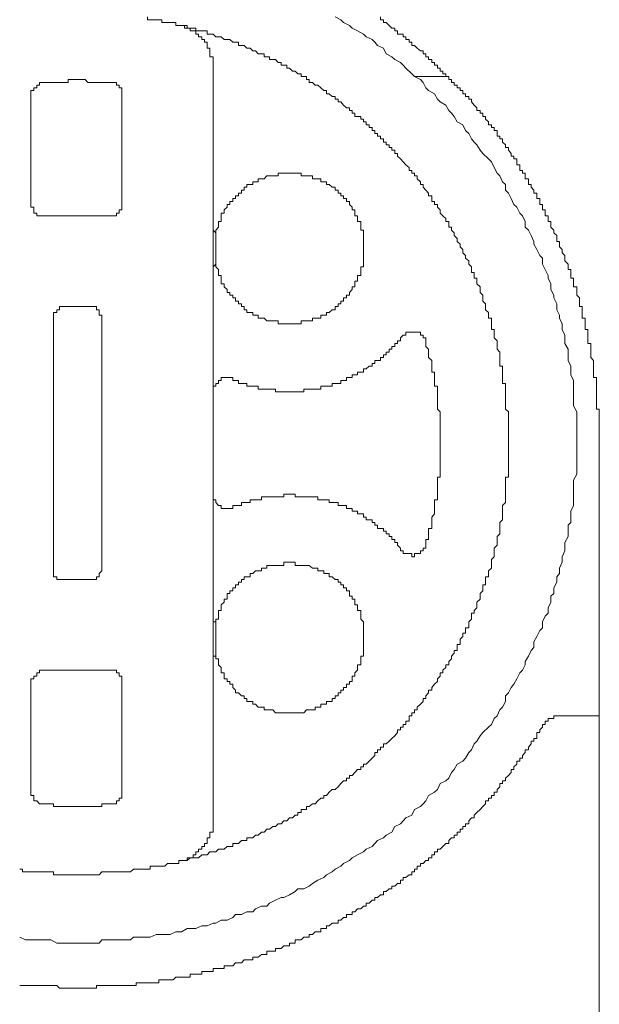
# Model space of a CAD drawing. Units: inches. Extents: x -585 to 1624, y -1338 to 234.
# Drawn here: x 1090 to 1102, y -478 to -456 of the extents above; entities that cross this region are included whole.
import ezdxf

# ---------------------------------------------------------------- set-up
doc = ezdxf.new("R2010")
doc.units = ezdxf.units.IN
doc.header["$MEASUREMENT"] = 0
doc.layers.add('图层 1', color=7, linetype='Continuous')

msp = doc.modelspace()

# ---------------------------------------------------------------- linework, layer by layer
at = {"layer": '图层 1', "color": 7, "lineweight": 9}
for points in [[(1089.618, -476.288), (1089.747, -476.348), (1089.868, -476.348), (1089.998, -476.348), (1090.058, -476.348), (1090.187, -476.348), (1090.308, -476.348), (1090.437, -476.417), (1090.558, -476.417), (1090.687, -476.417), (1090.748, -476.417), (1090.877, -476.417), (1090.998, -476.417), (1091.127, -476.417), (1091.248, -476.417), (1091.377, -476.417), (1091.438, -476.348), (1091.567, -476.348), (1091.696, -476.348), (1091.817, -476.348), (1091.946, -476.348), (1092.067, -476.348), (1092.136, -476.288), (1092.257, -476.288), (1092.386, -476.288), (1092.507, -476.288), (1092.636, -476.228), (1092.766, -476.228), (1092.826, -476.228), (1092.947, -476.228), (1093.076, -476.167), (1093.197, -476.167), (1093.326, -476.098), (1093.387, -476.098), (1093.516, -476.098), (1093.645, -476.038), (1093.766, -476.038), (1093.895, -475.978), (1093.956, -475.978), (1094.076, -475.909), (1094.206, -475.909), (1094.335, -475.848), (1094.396, -475.788), (1094.525, -475.788), (1094.646, -475.727), (1094.775, -475.727), (1094.835, -475.658), (1094.965, -475.598), (1095.085, -475.598), (1095.146, -475.538), (1095.275, -475.469), (1095.404, -475.408), (1095.465, -475.408), (1095.586, -475.348), (1095.715, -475.279), (1095.775, -475.219), (1095.905, -475.219), (1096.025, -475.158), (1096.094, -475.098), (1096.215, -475.029), (1096.344, -474.969), (1096.405, -474.908), (1096.534, -474.839), (1096.595, -474.779), (1096.724, -474.719), (1096.784, -474.658), (1096.914, -474.589), (1096.974, -474.529), (1097.095, -474.468), (1097.224, -474.399), (1097.284, -474.339), (1097.414, -474.279), (1097.474, -474.218), (1097.534, -474.149), (1097.664, -474.089), (1097.724, -474.029), (1097.854, -473.96), (1097.914, -473.839), (1098.043, -473.779), (1098.104, -473.71), (1098.164, -473.649), (1098.293, -473.589), (1098.354, -473.459), (1098.483, -473.399), (1098.543, -473.339), (1098.604, -473.27), (1098.664, -473.149), (1098.794, -473.08), (1098.863, -473.02), (1098.923, -472.89), (1099.044, -472.83), (1099.113, -472.77), (1099.173, -472.64), (1099.233, -472.58), (1099.294, -472.459), (1099.423, -472.39), (1099.483, -472.33), (1099.552, -472.2), (1099.613, -472.14), (1099.673, -472.011), (1099.733, -471.95), (1099.802, -471.83), (1099.863, -471.761), (1099.992, -471.64), (1100.053, -471.58), (1100.113, -471.45), (1100.182, -471.39), (1100.242, -471.26), (1100.303, -471.2), (1100.363, -471.071), (1100.363, -470.95), (1100.432, -470.881), (1100.492, -470.76), (1100.553, -470.691), (1100.613, -470.571), (1100.682, -470.441), (1100.742, -470.381), (1100.803, -470.26), (1100.803, -470.191), (1100.872, -470.07), (1100.932, -469.941), (1100.993, -469.881), (1100.993, -469.751), (1101.061, -469.631), (1101.122, -469.501), (1101.182, -469.441), (1101.182, -469.312), (1101.243, -469.182), (1101.312, -469.122), (1101.312, -469.001), (1101.372, -468.872), (1101.372, -468.742), (1101.432, -468.682), (1101.432, -468.561), (1101.501, -468.432), (1101.501, -468.311), (1101.562, -468.242), (1101.562, -468.122), (1101.622, -467.992), (1101.622, -467.871), (1101.682, -467.742), (1101.682, -467.682), (1101.682, -467.552), (1101.751, -467.423), (1101.751, -467.302), (1101.751, -467.173), (1101.812, -467.113), (1101.812, -466.992), (1101.812, -466.863), (1101.872, -466.733), (1101.872, -466.612), (1101.872, -466.483), (1101.872, -466.423), (1101.872, -466.293), (1101.872, -466.173), (1101.941, -466.043), (1101.941, -465.923), (1101.941, -465.793), (1101.941, -465.733), (1101.941, -465.603), (1101.941, -465.474), (1101.941, -465.353), (1101.941, -465.224), (1101.941, -465.103), (1101.941, -465.043), (1101.941, -464.914), (1101.941, -464.793), (1101.941, -464.664), (1101.872, -464.534), (1101.872, -464.413), (1101.872, -464.344), (1101.872, -464.224), (1101.872, -464.094), (1101.872, -463.974), (1101.812, -463.844), (1101.812, -463.715), (1101.812, -463.655), (1101.751, -463.525), (1101.751, -463.404), (1101.751, -463.275), (1101.682, -463.154), (1101.682, -463.094), (1101.682, -462.965), (1101.622, -462.844), (1101.622, -462.715), (1101.562, -462.594), (1101.562, -462.525), (1101.501, -462.404), (1101.501, -462.275), (1101.432, -462.145), (1101.432, -462.085), (1101.372, -461.956), (1101.372, -461.835), (1101.312, -461.706), (1101.312, -461.645), (1101.243, -461.516), (1101.182, -461.395), (1101.182, -461.266), (1101.122, -461.206), (1101.061, -461.076), (1100.993, -460.955), (1100.993, -460.895), (1100.932, -460.766), (1100.872, -460.645), (1100.803, -460.576), (1100.803, -460.455), (1100.742, -460.326), (1100.682, -460.266), (1100.613, -460.136), (1100.553, -460.076), (1100.492, -459.946), (1100.432, -459.826), (1100.363, -459.757), (1100.363, -459.636), (1100.303, -459.576), (1100.242, -459.446), (1100.182, -459.386), (1100.113, -459.257), (1100.053, -459.136), (1099.992, -459.067), (1099.863, -458.946), (1099.802, -458.877), (1099.733, -458.756), (1099.673, -458.696), (1099.613, -458.627), (1099.552, -458.506), (1099.483, -458.437), (1099.423, -458.317), (1099.294, -458.248), (1099.233, -458.127), (1099.173, -458.058), (1099.113, -457.998), (1099.044, -457.877), (1098.923, -457.808), (1098.863, -457.747), (1098.794, -457.627), (1098.664, -457.558), (1098.604, -457.497), (1098.543, -457.377), (1098.483, -457.308), (1098.354, -457.247), (1098.293, -457.187), (1098.164, -457.058), (1098.104, -456.997), (1098.043, -456.937), (1097.914, -456.868), (1097.854, -456.808), (1097.724, -456.747), (1097.664, -456.618), (1097.534, -456.557), (1097.474, -456.488), (1097.414, -456.428), (1097.284, -456.368), (1097.224, -456.307), (1097.095, -456.238), (1096.974, -456.178), (1096.914, -456.118), (1096.784, -456.049), (1096.724, -455.988), (1096.595, -455.928)], [(1093.137, -456.118), (1093.076, -456.118), (1093.076, -456.049), (1093.016, -456.049), (1092.947, -456.049), (1092.886, -456.049), (1092.826, -456.049), (1092.766, -456.049), (1092.766, -455.988), (1092.697, -455.988), (1092.636, -455.988), (1092.576, -455.988), (1092.507, -455.988), (1092.447, -455.988), (1092.447, -455.928)], [(1101.061, -459.826), (1100.993, -459.826), (1100.993, -459.757), (1100.932, -459.696), (1100.932, -459.636), (1100.872, -459.636), (1100.872, -459.576), (1100.872, -459.507), (1100.803, -459.507), (1100.803, -459.446), (1100.803, -459.386), (1100.742, -459.386), (1100.742, -459.326), (1100.682, -459.326), (1100.682, -459.257), (1100.682, -459.196), (1100.613, -459.196), (1100.613, -459.136), (1100.613, -459.067), (1100.553, -459.067), (1100.553, -459.007), (1100.492, -459.007), (1100.492, -458.946), (1100.432, -458.877), (1100.432, -458.817), (1100.363, -458.817), (1100.363, -458.756), (1100.303, -458.696), (1100.303, -458.627), (1100.242, -458.627), (1100.242, -458.567), (1100.182, -458.567), (1100.182, -458.506), (1100.182, -458.437), (1100.113, -458.437), (1100.113, -458.377), (1100.053, -458.377), (1100.053, -458.317), (1099.992, -458.317), (1099.992, -458.248), (1099.923, -458.187), (1099.923, -458.127), (1099.863, -458.127), (1099.863, -458.058), (1099.802, -458.058), (1099.802, -457.998), (1099.733, -457.998), (1099.733, -457.937), (1099.673, -457.877), (1099.613, -457.808), (1099.613, -457.747), (1099.552, -457.747), (1099.552, -457.687), (1099.483, -457.687), (1099.483, -457.627), (1099.423, -457.627), (1099.423, -457.558), (1099.363, -457.558), (1099.363, -457.497), (1099.294, -457.497), (1099.294, -457.437), (1099.233, -457.437), (1099.233, -457.377), (1099.173, -457.377), (1099.173, -457.308), (1099.113, -457.308), (1099.113, -457.247), (1099.044, -457.247), (1099.044, -457.187), (1098.983, -457.187), (1098.983, -457.127), (1098.923, -457.127), (1098.923, -457.058), (1098.863, -457.058), (1098.863, -456.997), (1098.794, -456.997), (1098.794, -456.937), (1098.733, -456.937), (1098.733, -456.868), (1098.664, -456.868), (1098.664, -456.808), (1098.604, -456.808), (1098.604, -456.747), (1098.543, -456.747), (1098.543, -456.678), (1098.483, -456.678), (1098.414, -456.618), (1098.354, -456.557), (1098.293, -456.557), (1098.293, -456.488), (1098.233, -456.488), (1098.233, -456.428), (1098.164, -456.428), (1098.164, -456.368), (1098.104, -456.368), (1098.104, -456.307), (1098.043, -456.307), (1097.974, -456.307), (1097.974, -456.238), (1097.914, -456.238), (1097.914, -456.178), (1097.854, -456.178), (1097.793, -456.118), (1097.724, -456.049), (1097.664, -456.049), (1097.664, -455.988), (1097.603, -455.988), (1097.603, -455.928)], [(1093.895, -457.058), (1093.895, -456.997), (1093.895, -456.937), (1093.895, -456.868), (1093.895, -456.808), (1093.826, -456.808), (1093.826, -456.747), (1093.826, -456.678), (1093.826, -456.618), (1093.766, -456.618), (1093.766, -456.557), (1093.766, -456.488), (1093.706, -456.488), (1093.706, -456.428), (1093.645, -456.428), (1093.645, -456.368), (1093.576, -456.368), (1093.576, -456.307), (1093.516, -456.307), (1093.516, -456.238), (1093.456, -456.238), (1093.387, -456.238), (1093.387, -456.178), (1093.326, -456.178), (1093.266, -456.178), (1093.266, -456.118), (1093.197, -456.118), (1093.137, -456.118)], [(1093.137, -474.589), (1093.197, -474.589), (1093.266, -474.589), (1093.326, -474.589), (1093.387, -474.529), (1093.456, -474.529), (1093.516, -474.529), (1093.576, -474.529), (1093.645, -474.468), (1093.706, -474.468), (1093.766, -474.468), (1093.826, -474.399), (1093.895, -474.399), (1093.956, -474.399), (1094.016, -474.339), (1094.076, -474.339), (1094.145, -474.339), (1094.206, -474.279), (1094.266, -474.279), (1094.335, -474.279), (1094.335, -474.218), (1094.396, -474.218), (1094.456, -474.218), (1094.525, -474.149), (1094.585, -474.149), (1094.646, -474.149), (1094.646, -474.089), (1094.715, -474.089), (1094.775, -474.089), (1094.835, -474.029), (1094.896, -474.029), (1094.965, -473.96), (1095.025, -473.96), (1095.085, -473.899), (1095.146, -473.899), (1095.215, -473.839), (1095.275, -473.839), (1095.335, -473.779), (1095.404, -473.779), (1095.465, -473.71), (1095.525, -473.71), (1095.586, -473.649), (1095.655, -473.649), (1095.715, -473.589), (1095.775, -473.589), (1095.775, -473.528), (1095.844, -473.528), (1095.844, -473.459), (1095.905, -473.459), (1095.965, -473.459), (1095.965, -473.399), (1096.025, -473.399), (1096.094, -473.339), (1096.155, -473.339), (1096.215, -473.27), (1096.284, -473.209), (1096.344, -473.209), (1096.344, -473.149), (1096.405, -473.149), (1096.465, -473.08), (1096.534, -473.02), (1096.595, -473.02), (1096.664, -472.959), (1096.724, -472.89), (1096.784, -472.83), (1096.845, -472.83), (1096.845, -472.77), (1096.914, -472.77), (1096.914, -472.709), (1096.974, -472.709), (1097.034, -472.64), (1097.095, -472.58), (1097.164, -472.58), (1097.164, -472.52), (1097.224, -472.52), (1097.224, -472.459), (1097.284, -472.459), (1097.353, -472.39), (1097.414, -472.33), (1097.474, -472.269), (1097.474, -472.2), (1097.534, -472.2), (1097.534, -472.14), (1097.603, -472.14), (1097.603, -472.08), (1097.664, -472.08), (1097.664, -472.011), (1097.724, -472.011), (1097.793, -471.95), (1097.854, -471.89), (1097.914, -471.83), (1097.974, -471.761), (1097.974, -471.7), (1098.043, -471.7), (1098.043, -471.64), (1098.104, -471.64), (1098.104, -471.58), (1098.164, -471.58), (1098.164, -471.511), (1098.233, -471.511), (1098.233, -471.45), (1098.233, -471.39), (1098.293, -471.39), (1098.293, -471.321), (1098.354, -471.321), (1098.354, -471.26), (1098.414, -471.26), (1098.414, -471.2), (1098.483, -471.131), (1098.543, -471.071), (1098.543, -471.01), (1098.604, -471.01), (1098.604, -470.95), (1098.664, -470.881), (1098.664, -470.821), (1098.733, -470.821), (1098.733, -470.76), (1098.794, -470.691), (1098.863, -470.631), (1098.863, -470.571), (1098.923, -470.51), (1098.923, -470.441), (1098.983, -470.441), (1098.983, -470.381), (1099.044, -470.321), (1099.044, -470.26), (1099.113, -470.26), (1099.113, -470.191), (1099.173, -470.131), (1099.173, -470.07), (1099.233, -470.001), (1099.233, -469.941), (1099.294, -469.941), (1099.294, -469.881), (1099.294, -469.812), (1099.363, -469.812), (1099.363, -469.751), (1099.363, -469.691), (1099.423, -469.631), (1099.423, -469.562), (1099.483, -469.562), (1099.483, -469.501), (1099.483, -469.441), (1099.552, -469.441), (1099.552, -469.372), (1099.552, -469.312), (1099.613, -469.251), (1099.613, -469.182), (1099.613, -469.122), (1099.673, -469.122), (1099.673, -469.062), (1099.733, -469.001), (1099.733, -468.932), (1099.733, -468.872), (1099.802, -468.811), (1099.802, -468.742), (1099.802, -468.682), (1099.863, -468.622), (1099.863, -468.561), (1099.863, -468.492), (1099.923, -468.492), (1099.923, -468.432), (1099.923, -468.372), (1099.923, -468.311), (1099.992, -468.311), (1099.992, -468.242), (1099.992, -468.182), (1100.053, -468.122), (1100.053, -468.061), (1100.053, -467.992), (1100.053, -467.932), (1100.113, -467.871), (1100.113, -467.802), (1100.113, -467.742), (1100.113, -467.682), (1100.182, -467.613), (1100.182, -467.552), (1100.182, -467.492), (1100.182, -467.423), (1100.242, -467.363), (1100.242, -467.302), (1100.242, -467.242), (1100.242, -467.173), (1100.242, -467.113), (1100.303, -467.052), (1100.303, -466.992), (1100.303, -466.923), (1100.303, -466.863), (1100.303, -466.802), (1100.303, -466.733), (1100.363, -466.673), (1100.363, -466.612), (1100.363, -466.543), (1100.363, -466.483), (1100.363, -466.423), (1100.363, -466.362), (1100.363, -466.293), (1100.363, -466.233), (1100.363, -466.173), (1100.363, -466.112), (1100.432, -466.112), (1100.432, -466.043), (1100.432, -465.983), (1100.432, -465.923), (1100.432, -465.854), (1100.432, -465.793), (1100.432, -465.733), (1100.432, -465.664), (1100.432, -465.603), (1100.432, -465.543), (1100.432, -465.474), (1100.432, -465.414), (1100.432, -465.353), (1100.432, -465.293), (1100.432, -465.224), (1100.432, -465.164), (1100.432, -465.103), (1100.432, -465.043), (1100.432, -464.974), (1100.432, -464.914), (1100.432, -464.853), (1100.432, -464.793), (1100.432, -464.724), (1100.432, -464.664), (1100.363, -464.603), (1100.363, -464.534), (1100.363, -464.474), (1100.363, -464.413), (1100.363, -464.344), (1100.363, -464.284), (1100.363, -464.224), (1100.363, -464.163), (1100.363, -464.094), (1100.363, -464.034), (1100.303, -464.034), (1100.303, -463.974), (1100.303, -463.905), (1100.303, -463.844), (1100.303, -463.784), (1100.303, -463.715), (1100.303, -463.655), (1100.242, -463.655), (1100.242, -463.594), (1100.242, -463.525), (1100.242, -463.465), (1100.242, -463.404), (1100.242, -463.344), (1100.182, -463.275), (1100.182, -463.215), (1100.182, -463.154), (1100.182, -463.094), (1100.113, -463.025), (1100.113, -462.965), (1100.113, -462.904), (1100.113, -462.844), (1100.053, -462.844), (1100.053, -462.775), (1100.053, -462.715), (1100.053, -462.654), (1100.053, -462.594), (1099.992, -462.594), (1099.992, -462.525), (1099.992, -462.465), (1099.923, -462.404), (1099.923, -462.335), (1099.923, -462.275), (1099.863, -462.214), (1099.863, -462.145), (1099.863, -462.085), (1099.802, -462.025), (1099.802, -461.956), (1099.802, -461.895), (1099.733, -461.835), (1099.733, -461.775), (1099.733, -461.706), (1099.673, -461.706), (1099.673, -461.645), (1099.673, -461.585), (1099.613, -461.585), (1099.613, -461.516), (1099.613, -461.456), (1099.552, -461.395), (1099.552, -461.326), (1099.483, -461.266), (1099.483, -461.206), (1099.423, -461.145), (1099.423, -461.076), (1099.363, -461.016), (1099.363, -460.955), (1099.294, -460.895), (1099.294, -460.826), (1099.233, -460.766), (1099.233, -460.705), (1099.173, -460.645), (1099.173, -460.576), (1099.113, -460.576), (1099.113, -460.516), (1099.113, -460.455), (1099.044, -460.455), (1099.044, -460.386), (1098.983, -460.326), (1098.923, -460.266), (1098.923, -460.197), (1098.863, -460.136), (1098.863, -460.076), (1098.794, -460.076), (1098.794, -460.007), (1098.733, -460.007), (1098.733, -459.946), (1098.733, -459.886), (1098.664, -459.886), (1098.664, -459.826), (1098.604, -459.757), (1098.543, -459.696), (1098.543, -459.636), (1098.483, -459.636), (1098.483, -459.576), (1098.414, -459.507), (1098.414, -459.446), (1098.354, -459.446), (1098.354, -459.386), (1098.293, -459.386), (1098.293, -459.326), (1098.233, -459.326), (1098.233, -459.257), (1098.164, -459.196), (1098.104, -459.136), (1098.043, -459.067), (1097.974, -459.007), (1097.974, -458.946), (1097.914, -458.946), (1097.914, -458.877), (1097.854, -458.877), (1097.854, -458.817), (1097.793, -458.817), (1097.793, -458.756), (1097.724, -458.756), (1097.724, -458.696), (1097.664, -458.696), (1097.664, -458.627), (1097.603, -458.627), (1097.603, -458.567), (1097.534, -458.567), (1097.534, -458.506), (1097.474, -458.506), (1097.474, -458.437), (1097.414, -458.437), (1097.414, -458.377), (1097.353, -458.377), (1097.353, -458.317), (1097.284, -458.317), (1097.284, -458.248), (1097.224, -458.248), (1097.224, -458.187), (1097.164, -458.187), (1097.164, -458.127), (1097.095, -458.127), (1097.034, -458.127), (1097.034, -458.058), (1096.974, -458.058), (1096.974, -457.998), (1096.914, -457.998), (1096.914, -457.937), (1096.845, -457.937), (1096.784, -457.877), (1096.724, -457.808), (1096.664, -457.808), (1096.664, -457.747), (1096.595, -457.747), (1096.595, -457.687), (1096.534, -457.687), (1096.465, -457.627), (1096.405, -457.627), (1096.405, -457.558), (1096.344, -457.558), (1096.284, -457.497), (1096.215, -457.437), (1096.155, -457.437), (1096.094, -457.377), (1096.025, -457.377), (1096.025, -457.308), (1095.965, -457.308), (1095.965, -457.247), (1095.905, -457.247), (1095.844, -457.247), (1095.844, -457.187), (1095.775, -457.187), (1095.715, -457.127), (1095.655, -457.127), (1095.586, -457.058), (1095.525, -457.058), (1095.525, -456.997), (1095.465, -456.997), (1095.404, -456.997), (1095.404, -456.937), (1095.335, -456.937), (1095.275, -456.868), (1095.215, -456.868), (1095.146, -456.868), (1095.146, -456.808), (1095.085, -456.808), (1095.025, -456.808), (1095.025, -456.747), (1094.965, -456.747), (1094.896, -456.747), (1094.835, -456.678), (1094.775, -456.678), (1094.715, -456.618), (1094.646, -456.618), (1094.585, -456.557), (1094.525, -456.557), (1094.456, -456.557), (1094.456, -456.488), (1094.396, -456.488), (1094.335, -456.488), (1094.266, -456.428), (1094.206, -456.428), (1094.145, -456.428), (1094.076, -456.368), (1094.016, -456.368), (1093.956, -456.368), (1093.895, -456.307), (1093.826, -456.307), (1093.766, -456.307), (1093.766, -456.238), (1093.706, -456.238), (1093.645, -456.238), (1093.576, -456.238), (1093.516, -456.238), (1093.516, -456.178), (1093.456, -456.178), (1093.387, -456.178), (1093.326, -456.178), (1093.326, -456.118), (1093.266, -456.118), (1093.197, -456.118), (1093.137, -456.118)], [(1093.895, -457.058), (1093.895, -457.377)], [(1090.187, -457.377), (1090.118, -457.377), (1090.058, -457.377), (1090.058, -457.437), (1089.998, -457.437), (1089.998, -457.497), (1089.929, -457.497), (1089.929, -457.558), (1089.868, -457.558), (1089.868, -457.627), (1089.868, -457.687)], [(1091.627, -457.377), (1091.567, -457.377), (1091.507, -457.377), (1091.438, -457.377), (1091.377, -457.377), (1091.317, -457.377), (1091.248, -457.377), (1091.188, -457.377), (1091.127, -457.377), (1091.067, -457.308), (1090.998, -457.308), (1090.938, -457.308), (1090.877, -457.308), (1090.817, -457.308), (1090.748, -457.308), (1090.687, -457.308), (1090.687, -457.377), (1090.627, -457.377), (1090.558, -457.377), (1090.498, -457.377), (1090.437, -457.377), (1090.368, -457.377), (1090.308, -457.377), (1090.248, -457.377), (1090.187, -457.377)], [(1091.877, -457.687), (1091.877, -457.627), (1091.877, -457.558), (1091.877, -457.497), (1091.817, -457.497), (1091.817, -457.437), (1091.757, -457.437), (1091.757, -457.377), (1091.696, -457.377), (1091.627, -457.377)], [(1093.895, -459.826), (1093.895, -457.377)], [(1098.354, -457.247), (1099.044, -457.247)], [(1089.868, -457.687), (1089.868, -460.076)], [(1091.877, -460.076), (1091.877, -457.687)], [(1093.956, -461.395), (1093.956, -461.456), (1094.016, -461.516), (1094.016, -461.585), (1094.016, -461.645), (1094.076, -461.645), (1094.076, -461.706), (1094.076, -461.775), (1094.076, -461.835), (1094.145, -461.835), (1094.145, -461.895), (1094.206, -461.956), (1094.206, -462.025), (1094.266, -462.025), (1094.266, -462.085), (1094.335, -462.085), (1094.335, -462.145), (1094.396, -462.145), (1094.396, -462.214), (1094.456, -462.214), (1094.456, -462.275), (1094.525, -462.275), (1094.525, -462.335), (1094.585, -462.335), (1094.585, -462.404), (1094.646, -462.404), (1094.646, -462.465), (1094.715, -462.465), (1094.775, -462.465), (1094.775, -462.525), (1094.835, -462.525), (1094.896, -462.525), (1094.896, -462.594), (1094.965, -462.594), (1095.025, -462.594), (1095.085, -462.654), (1095.146, -462.654), (1095.215, -462.654), (1095.275, -462.654), (1095.335, -462.654), (1095.335, -462.715), (1095.404, -462.715), (1095.465, -462.715), (1095.525, -462.715), (1095.586, -462.715), (1095.655, -462.715), (1095.715, -462.715), (1095.775, -462.715), (1095.844, -462.715), (1095.844, -462.654), (1095.905, -462.654), (1095.965, -462.654), (1096.025, -462.654), (1096.094, -462.654), (1096.094, -462.594), (1096.155, -462.594), (1096.215, -462.594), (1096.284, -462.594), (1096.284, -462.525), (1096.344, -462.525), (1096.405, -462.525), (1096.405, -462.465), (1096.465, -462.465), (1096.534, -462.404), (1096.595, -462.404), (1096.595, -462.335), (1096.664, -462.335), (1096.664, -462.275), (1096.724, -462.275), (1096.724, -462.214), (1096.784, -462.214), (1096.784, -462.145), (1096.845, -462.145), (1096.845, -462.085), (1096.914, -462.085), (1096.914, -462.025), (1096.974, -461.956), (1096.974, -461.895), (1097.034, -461.895), (1097.034, -461.835), (1097.034, -461.775), (1097.095, -461.775), (1097.095, -461.706), (1097.095, -461.645), (1097.164, -461.645), (1097.164, -461.585), (1097.164, -461.516), (1097.164, -461.456), (1097.224, -461.456), (1097.224, -461.395), (1097.224, -461.326), (1097.224, -461.266), (1097.224, -461.206), (1097.224, -461.145), (1097.224, -461.076), (1097.224, -461.016), (1097.224, -460.955), (1097.224, -460.895), (1097.224, -460.826), (1097.224, -460.766), (1097.224, -460.705), (1097.224, -460.645), (1097.164, -460.645), (1097.164, -460.576), (1097.164, -460.516), (1097.164, -460.455), (1097.095, -460.455), (1097.095, -460.386), (1097.095, -460.326), (1097.034, -460.326), (1097.034, -460.266), (1097.034, -460.197), (1096.974, -460.197), (1096.974, -460.136), (1096.914, -460.076), (1096.914, -460.007), (1096.845, -460.007), (1096.845, -459.946), (1096.784, -459.946), (1096.784, -459.886), (1096.724, -459.886), (1096.724, -459.826), (1096.664, -459.826), (1096.664, -459.757), (1096.595, -459.757), (1096.595, -459.696), (1096.534, -459.696), (1096.465, -459.636), (1096.405, -459.636), (1096.405, -459.576), (1096.344, -459.576), (1096.284, -459.576), (1096.284, -459.507), (1096.215, -459.507), (1096.155, -459.507), (1096.094, -459.507), (1096.094, -459.446), (1096.025, -459.446), (1095.965, -459.446), (1095.905, -459.446), (1095.844, -459.446), (1095.844, -459.386), (1095.775, -459.386), (1095.715, -459.386), (1095.655, -459.386), (1095.586, -459.386), (1095.525, -459.386), (1095.465, -459.386), (1095.404, -459.386), (1095.335, -459.386), (1095.335, -459.446), (1095.275, -459.446), (1095.215, -459.446), (1095.146, -459.446), (1095.085, -459.446), (1095.025, -459.507), (1094.965, -459.507), (1094.896, -459.507), (1094.896, -459.576), (1094.835, -459.576), (1094.775, -459.576), (1094.775, -459.636), (1094.715, -459.636), (1094.646, -459.636), (1094.646, -459.696), (1094.585, -459.696), (1094.585, -459.757), (1094.525, -459.757), (1094.525, -459.826), (1094.456, -459.826), (1094.456, -459.886), (1094.396, -459.886), (1094.396, -459.946), (1094.335, -459.946), (1094.335, -460.007), (1094.266, -460.007), (1094.266, -460.076), (1094.206, -460.076), (1094.206, -460.136), (1094.145, -460.197), (1094.145, -460.266), (1094.076, -460.266), (1094.076, -460.326), (1094.076, -460.386), (1094.076, -460.455), (1094.016, -460.455), (1094.016, -460.516), (1094.016, -460.576), (1093.956, -460.645), (1093.956, -460.705)], [(1093.895, -462.275), (1093.895, -459.826)], [(1102.441, -465.353), (1102.441, -465.293), (1102.441, -465.224), (1102.441, -465.164), (1102.441, -465.103), (1102.441, -465.043), (1102.441, -464.974), (1102.441, -464.914), (1102.441, -464.853), (1102.441, -464.793), (1102.441, -464.724), (1102.441, -464.664), (1102.441, -464.603), (1102.381, -464.603), (1102.381, -464.534), (1102.381, -464.474), (1102.381, -464.413), (1102.381, -464.344), (1102.381, -464.284), (1102.381, -464.224), (1102.381, -464.163), (1102.381, -464.094), (1102.381, -464.034), (1102.381, -463.974), (1102.381, -463.905), (1102.312, -463.905), (1102.312, -463.844), (1102.312, -463.784), (1102.312, -463.715), (1102.312, -463.655), (1102.312, -463.594), (1102.312, -463.525), (1102.252, -463.465), (1102.252, -463.404), (1102.252, -463.344), (1102.252, -463.275), (1102.252, -463.215), (1102.252, -463.154), (1102.191, -463.154), (1102.191, -463.094), (1102.191, -463.025), (1102.191, -462.965), (1102.191, -462.904), (1102.191, -462.844), (1102.131, -462.844), (1102.131, -462.775), (1102.131, -462.715), (1102.131, -462.654), (1102.131, -462.594), (1102.062, -462.594), (1102.062, -462.525), (1102.062, -462.465), (1102.062, -462.404), (1102.062, -462.335), (1102.001, -462.335), (1102.001, -462.275), (1102.001, -462.214), (1102.001, -462.145), (1101.941, -462.085), (1101.941, -462.025), (1101.941, -461.956), (1101.941, -461.895), (1101.872, -461.895), (1101.872, -461.835), (1101.872, -461.775), (1101.872, -461.706), (1101.812, -461.706), (1101.812, -461.645), (1101.812, -461.585), (1101.812, -461.516), (1101.751, -461.516), (1101.751, -461.456), (1101.751, -461.395), (1101.682, -461.326), (1101.682, -461.266), (1101.682, -461.206), (1101.622, -461.145), (1101.622, -461.076), (1101.562, -461.016), (1101.562, -460.955), (1101.562, -460.895), (1101.501, -460.895), (1101.501, -460.826), (1101.501, -460.766), (1101.432, -460.705), (1101.432, -460.645), (1101.372, -460.576), (1101.372, -460.516), (1101.372, -460.455), (1101.312, -460.455), (1101.312, -460.386), (1101.312, -460.326), (1101.243, -460.326), (1101.243, -460.266), (1101.243, -460.197), (1101.182, -460.197), (1101.182, -460.136), (1101.182, -460.076), (1101.122, -460.076), (1101.122, -460.007), (1101.122, -459.946), (1101.061, -459.946), (1101.061, -459.886), (1101.061, -459.826)], [(1089.868, -460.076), (1089.868, -460.136), (1089.929, -460.136), (1089.929, -460.197), (1089.929, -460.266), (1089.998, -460.266), (1089.998, -460.326), (1090.058, -460.326), (1090.118, -460.326), (1090.187, -460.326)], [(1091.567, -460.326), (1091.627, -460.326), (1091.696, -460.326), (1091.757, -460.326), (1091.757, -460.266), (1091.817, -460.266), (1091.817, -460.197), (1091.877, -460.197), (1091.877, -460.136), (1091.877, -460.076)], [(1090.187, -460.326), (1091.567, -460.326)], [(1093.956, -460.705), (1093.895, -460.645)], [(1093.956, -460.705), (1093.956, -460.766), (1093.956, -460.826)], [(1093.956, -460.826), (1093.956, -460.895), (1093.956, -460.955)], [(1093.956, -460.955), (1093.956, -461.016), (1093.956, -461.076), (1093.956, -461.145), (1093.956, -461.206)], [(1093.956, -461.206), (1093.956, -461.266), (1093.956, -461.326), (1093.956, -461.395)], [(1093.895, -461.456), (1093.956, -461.395)], [(1090.437, -462.404), (1090.437, -462.465), (1090.368, -462.465)], [(1090.368, -462.465), (1090.368, -462.525)], [(1090.498, -462.335), (1090.498, -462.404), (1090.437, -462.404)], [(1090.558, -462.335), (1090.498, -462.335)], [(1090.558, -462.335), (1091.188, -462.335)], [(1091.248, -462.335), (1091.188, -462.335)], [(1091.317, -462.404), (1091.317, -462.335), (1091.248, -462.335)], [(1091.377, -462.465), (1091.377, -462.404), (1091.317, -462.404)], [(1091.438, -462.525), (1091.377, -462.525), (1091.377, -462.465)], [(1093.895, -463.715), (1093.895, -462.275)], [(1090.368, -468.182), (1090.368, -462.525)], [(1091.438, -462.525), (1091.438, -468.182)], [(1098.604, -463.094), (1098.604, -463.025), (1098.543, -463.025), (1098.543, -462.965), (1098.483, -462.965), (1098.483, -462.904), (1098.414, -462.904), (1098.354, -462.904), (1098.293, -462.904), (1098.233, -462.904), (1098.164, -462.904), (1098.164, -462.965), (1098.104, -462.965), (1098.043, -463.025)], [(1094.335, -463.974), (1094.396, -463.974), (1094.456, -463.974), (1094.456, -464.034), (1094.525, -464.034), (1094.585, -464.034), (1094.646, -464.034), (1094.646, -464.094), (1094.715, -464.094), (1094.775, -464.094), (1094.835, -464.094), (1094.896, -464.094), (1094.896, -464.163), (1094.965, -464.163), (1095.025, -464.163), (1095.085, -464.163), (1095.146, -464.163), (1095.215, -464.163), (1095.275, -464.163), (1095.275, -464.224), (1095.335, -464.224), (1095.404, -464.224), (1095.465, -464.224), (1095.525, -464.224), (1095.586, -464.224), (1095.655, -464.224), (1095.715, -464.224), (1095.775, -464.224), (1095.844, -464.224), (1095.905, -464.224), (1095.905, -464.163), (1095.965, -464.163), (1096.025, -464.163), (1096.094, -464.163), (1096.155, -464.163), (1096.215, -464.163), (1096.284, -464.163), (1096.284, -464.094), (1096.344, -464.094), (1096.405, -464.094), (1096.465, -464.094), (1096.534, -464.094), (1096.534, -464.034), (1096.595, -464.034), (1096.664, -464.034), (1096.724, -464.034), (1096.724, -463.974), (1096.784, -463.974), (1096.845, -463.974), (1096.845, -463.905), (1096.914, -463.905), (1096.974, -463.905), (1096.974, -463.844), (1097.034, -463.844), (1097.095, -463.844), (1097.095, -463.784), (1097.164, -463.784), (1097.224, -463.784), (1097.224, -463.715), (1097.284, -463.715), (1097.353, -463.655), (1097.414, -463.655), (1097.414, -463.594), (1097.474, -463.594), (1097.474, -463.525), (1097.534, -463.525), (1097.603, -463.525), (1097.603, -463.465), (1097.664, -463.465), (1097.664, -463.404), (1097.724, -463.404), (1097.724, -463.344), (1097.793, -463.344), (1097.793, -463.275), (1097.854, -463.275), (1097.854, -463.215), (1097.914, -463.215), (1097.914, -463.154), (1097.974, -463.154), (1097.974, -463.094), (1098.043, -463.094), (1098.043, -463.025)], [(1098.604, -467.613), (1098.604, -467.552), (1098.604, -467.492), (1098.664, -467.492), (1098.664, -467.423), (1098.664, -467.363), (1098.664, -467.302), (1098.664, -467.242), (1098.733, -467.242), (1098.733, -467.173), (1098.733, -467.113), (1098.733, -467.052), (1098.733, -466.992), (1098.794, -466.923), (1098.794, -466.863), (1098.794, -466.802), (1098.794, -466.733), (1098.794, -466.673), (1098.794, -466.612), (1098.863, -466.612), (1098.863, -466.543), (1098.863, -466.483), (1098.863, -466.423), (1098.863, -466.362), (1098.863, -466.293), (1098.863, -466.233), (1098.863, -466.173), (1098.863, -466.112), (1098.923, -466.112), (1098.923, -466.043), (1098.923, -465.983), (1098.923, -465.923), (1098.923, -465.854), (1098.923, -465.793), (1098.923, -465.733), (1098.923, -465.664), (1098.923, -465.603), (1098.923, -465.543), (1098.923, -465.474), (1098.923, -465.414), (1098.923, -465.353), (1098.923, -465.293), (1098.923, -465.224), (1098.923, -465.164), (1098.923, -465.103), (1098.923, -465.043), (1098.923, -464.974), (1098.923, -464.914), (1098.923, -464.853), (1098.923, -464.793), (1098.923, -464.724), (1098.923, -464.664), (1098.863, -464.603), (1098.863, -464.534), (1098.863, -464.474), (1098.863, -464.413), (1098.863, -464.344), (1098.863, -464.284), (1098.863, -464.224), (1098.863, -464.163), (1098.863, -464.094), (1098.794, -464.094), (1098.794, -464.034), (1098.794, -463.974), (1098.794, -463.905), (1098.794, -463.844), (1098.794, -463.784), (1098.733, -463.784), (1098.733, -463.715), (1098.733, -463.655), (1098.733, -463.594), (1098.733, -463.525), (1098.664, -463.465), (1098.664, -463.404), (1098.664, -463.344), (1098.664, -463.275), (1098.604, -463.215), (1098.604, -463.154), (1098.604, -463.094)], [(1093.895, -464.724), (1093.895, -463.715)], [(1094.335, -463.974), (1094.335, -463.905), (1094.266, -463.905), (1094.206, -463.905), (1094.145, -463.905), (1094.076, -463.905), (1094.076, -463.974), (1094.016, -463.974), (1094.016, -464.034), (1093.956, -464.034), (1093.956, -464.094), (1093.895, -464.094), (1093.895, -464.163), (1093.895, -464.224)], [(1093.895, -465.983), (1093.895, -464.724)], [(1102.441, -465.353), (1102.441, -490.931)], [(1093.895, -467.052), (1093.895, -465.983)], [(1093.895, -466.483), (1093.895, -466.543), (1093.895, -466.612), (1093.956, -466.612), (1093.956, -466.673), (1094.016, -466.733), (1094.076, -466.733), (1094.076, -466.802), (1094.145, -466.802), (1094.206, -466.802), (1094.266, -466.802), (1094.335, -466.802)], [(1098.043, -467.742), (1098.043, -467.682), (1097.974, -467.613), (1097.974, -467.552), (1097.914, -467.552), (1097.914, -467.492), (1097.854, -467.492), (1097.854, -467.423), (1097.793, -467.423), (1097.793, -467.363), (1097.724, -467.363), (1097.724, -467.302), (1097.664, -467.302), (1097.664, -467.242), (1097.603, -467.242), (1097.534, -467.242), (1097.534, -467.173), (1097.474, -467.173), (1097.474, -467.113), (1097.414, -467.113), (1097.414, -467.052), (1097.353, -467.052), (1097.284, -467.052), (1097.284, -466.992), (1097.224, -466.992), (1097.224, -466.923), (1097.164, -466.923), (1097.095, -466.923), (1097.095, -466.863), (1097.034, -466.863), (1096.974, -466.863), (1096.974, -466.802), (1096.914, -466.802), (1096.845, -466.802), (1096.845, -466.733), (1096.784, -466.733), (1096.724, -466.733), (1096.664, -466.733), (1096.664, -466.673), (1096.595, -466.673), (1096.534, -466.673), (1096.465, -466.673), (1096.465, -466.612), (1096.405, -466.612), (1096.344, -466.612), (1096.284, -466.612), (1096.215, -466.612), (1096.215, -466.543), (1096.155, -466.543), (1096.094, -466.543), (1096.025, -466.543), (1095.965, -466.543), (1095.905, -466.543), (1095.844, -466.543), (1095.775, -466.543), (1095.715, -466.543), (1095.715, -466.483), (1095.655, -466.483), (1095.586, -466.483), (1095.525, -466.483), (1095.465, -466.483), (1095.465, -466.543), (1095.404, -466.543), (1095.335, -466.543), (1095.275, -466.543), (1095.215, -466.543), (1095.146, -466.543), (1095.085, -466.543), (1095.025, -466.543), (1094.965, -466.543), (1094.965, -466.612), (1094.896, -466.612), (1094.835, -466.612), (1094.775, -466.612), (1094.715, -466.612), (1094.715, -466.673), (1094.646, -466.673), (1094.585, -466.673), (1094.525, -466.673), (1094.525, -466.733), (1094.456, -466.733), (1094.396, -466.733), (1094.335, -466.733), (1094.335, -466.802)], [(1093.895, -468.432), (1093.895, -467.052)], [(1098.043, -467.742), (1098.104, -467.742), (1098.104, -467.802), (1098.164, -467.802), (1098.233, -467.802), (1098.293, -467.802), (1098.293, -467.871), (1098.354, -467.871), (1098.354, -467.802), (1098.414, -467.802), (1098.483, -467.802), (1098.483, -467.742), (1098.543, -467.742), (1098.543, -467.682), (1098.604, -467.682), (1098.604, -467.613)], [(1093.956, -470.07), (1093.956, -470.131), (1094.016, -470.131), (1094.016, -470.191), (1094.016, -470.26), (1094.076, -470.321), (1094.076, -470.381), (1094.076, -470.441), (1094.145, -470.441), (1094.145, -470.51), (1094.145, -470.571), (1094.206, -470.571), (1094.206, -470.631), (1094.266, -470.631), (1094.266, -470.691), (1094.335, -470.691), (1094.335, -470.76), (1094.396, -470.821), (1094.396, -470.881), (1094.456, -470.881), (1094.525, -470.95), (1094.585, -470.95), (1094.585, -471.01), (1094.646, -471.01), (1094.646, -471.071), (1094.715, -471.071), (1094.775, -471.071), (1094.775, -471.131), (1094.835, -471.131), (1094.896, -471.2), (1094.965, -471.2), (1095.025, -471.2), (1095.025, -471.26), (1095.085, -471.26), (1095.146, -471.26), (1095.215, -471.26), (1095.275, -471.321), (1095.335, -471.321), (1095.404, -471.321), (1095.465, -471.321), (1095.525, -471.321), (1095.586, -471.321), (1095.655, -471.321), (1095.715, -471.321), (1095.775, -471.321), (1095.844, -471.321), (1095.905, -471.321), (1095.965, -471.26), (1096.025, -471.26), (1096.094, -471.26), (1096.155, -471.26), (1096.155, -471.2), (1096.215, -471.2), (1096.284, -471.2), (1096.284, -471.131), (1096.344, -471.131), (1096.405, -471.131), (1096.405, -471.071), (1096.465, -471.071), (1096.534, -471.071), (1096.534, -471.01), (1096.595, -471.01), (1096.595, -470.95), (1096.664, -470.95), (1096.664, -470.881), (1096.724, -470.881), (1096.724, -470.821), (1096.784, -470.821), (1096.784, -470.76), (1096.845, -470.76), (1096.845, -470.691), (1096.914, -470.691), (1096.914, -470.631), (1096.974, -470.631), (1096.974, -470.571), (1096.974, -470.51), (1097.034, -470.51), (1097.034, -470.441), (1097.095, -470.381), (1097.095, -470.321), (1097.095, -470.26), (1097.164, -470.26), (1097.164, -470.191), (1097.164, -470.131), (1097.164, -470.07), (1097.224, -470.07), (1097.224, -470.001), (1097.224, -469.941), (1097.224, -469.881), (1097.224, -469.812), (1097.224, -469.751), (1097.224, -469.691), (1097.224, -469.631), (1097.224, -469.562), (1097.224, -469.501), (1097.224, -469.441), (1097.224, -469.372), (1097.224, -469.312), (1097.164, -469.251), (1097.164, -469.182), (1097.164, -469.122), (1097.164, -469.062), (1097.095, -469.062), (1097.095, -469.001), (1097.095, -468.932), (1097.034, -468.932), (1097.034, -468.872), (1097.034, -468.811), (1096.974, -468.811), (1096.974, -468.742), (1096.914, -468.742), (1096.914, -468.682), (1096.914, -468.622), (1096.845, -468.622), (1096.845, -468.561), (1096.784, -468.561), (1096.784, -468.492), (1096.724, -468.492), (1096.724, -468.432), (1096.664, -468.432), (1096.664, -468.372), (1096.595, -468.372), (1096.534, -468.311), (1096.465, -468.311), (1096.465, -468.242), (1096.405, -468.242), (1096.344, -468.242), (1096.344, -468.182), (1096.284, -468.182), (1096.215, -468.182), (1096.215, -468.122), (1096.155, -468.122), (1096.094, -468.122), (1096.025, -468.061), (1095.965, -468.061), (1095.905, -468.061), (1095.844, -468.061), (1095.775, -468.061), (1095.715, -468.061), (1095.715, -467.992), (1095.655, -467.992), (1095.586, -467.992), (1095.525, -467.992), (1095.465, -467.992), (1095.465, -468.061), (1095.404, -468.061), (1095.335, -468.061), (1095.275, -468.061), (1095.215, -468.061), (1095.146, -468.061), (1095.085, -468.061), (1095.085, -468.122), (1095.025, -468.122), (1094.965, -468.122), (1094.965, -468.182), (1094.896, -468.182), (1094.835, -468.182), (1094.775, -468.242), (1094.715, -468.242), (1094.715, -468.311), (1094.646, -468.311), (1094.585, -468.311), (1094.585, -468.372), (1094.525, -468.372), (1094.525, -468.432), (1094.456, -468.432), (1094.456, -468.492), (1094.396, -468.492), (1094.396, -468.561), (1094.335, -468.561), (1094.335, -468.622), (1094.266, -468.622), (1094.266, -468.682), (1094.206, -468.682), (1094.206, -468.742), (1094.206, -468.811), (1094.145, -468.811), (1094.145, -468.872), (1094.076, -468.932), (1094.076, -469.001), (1094.076, -469.062), (1094.016, -469.062), (1094.016, -469.122), (1094.016, -469.182), (1094.016, -469.251), (1093.956, -469.251), (1093.956, -469.312)], [(1090.368, -468.182), (1090.368, -468.242)], [(1090.368, -468.242), (1090.368, -468.311), (1090.437, -468.311)], [(1090.437, -468.311), (1090.437, -468.372), (1090.498, -468.372)], [(1091.317, -468.372), (1091.317, -468.311), (1091.377, -468.311)], [(1091.377, -468.311), (1091.377, -468.242), (1091.438, -468.182)], [(1090.498, -468.372), (1090.558, -468.372)], [(1091.188, -468.372), (1090.558, -468.372)], [(1091.188, -468.372), (1091.248, -468.372)], [(1091.248, -468.372), (1091.317, -468.372)], [(1093.895, -470.881), (1093.895, -468.432)], [(1093.956, -469.312), (1093.895, -469.312)], [(1093.956, -469.312), (1093.956, -469.372), (1093.956, -469.441)], [(1093.956, -469.441), (1093.956, -469.501), (1093.956, -469.562), (1093.956, -469.631)], [(1093.956, -469.631), (1093.956, -469.691), (1093.956, -469.751), (1093.956, -469.812)], [(1093.956, -469.812), (1093.956, -469.881), (1093.956, -469.941), (1093.956, -470.001), (1093.956, -470.07)], [(1093.895, -470.07), (1093.956, -470.07)], [(1090.187, -470.381), (1090.118, -470.381), (1090.058, -470.381), (1090.058, -470.441), (1089.998, -470.441), (1089.998, -470.51), (1089.929, -470.51), (1089.929, -470.571), (1089.868, -470.571), (1089.868, -470.631), (1089.868, -470.691)], [(1091.567, -470.381), (1090.187, -470.381)], [(1091.877, -470.691), (1091.877, -470.631), (1091.877, -470.571), (1091.877, -470.51), (1091.817, -470.51), (1091.817, -470.441), (1091.757, -470.441), (1091.757, -470.381), (1091.696, -470.381), (1091.627, -470.381), (1091.567, -470.381)], [(1089.868, -470.691), (1089.868, -473.02)], [(1091.877, -473.02), (1091.877, -470.691)], [(1093.895, -473.339), (1093.895, -470.881)], [(1101.622, -471.39), (1101.562, -471.39), (1101.501, -471.39), (1101.432, -471.39), (1101.432, -471.45), (1101.372, -471.45), (1101.312, -471.45), (1101.312, -471.511), (1101.243, -471.511), (1101.243, -471.58), (1101.182, -471.58), (1101.182, -471.64)], [(1101.622, -471.39), (1102.441, -471.39)], [(1089.618, -477.357), (1089.678, -477.357), (1089.747, -477.357), (1089.808, -477.357), (1089.868, -477.357), (1089.929, -477.357), (1089.998, -477.357), (1090.058, -477.357), (1090.118, -477.357), (1090.187, -477.357), (1090.248, -477.357), (1090.308, -477.357), (1090.368, -477.357), (1090.437, -477.357), (1090.498, -477.418), (1090.558, -477.418), (1090.627, -477.418), (1090.687, -477.418), (1090.748, -477.418), (1090.817, -477.418), (1090.877, -477.418), (1090.938, -477.418), (1090.998, -477.418), (1091.067, -477.418), (1091.127, -477.418), (1091.188, -477.418), (1091.248, -477.418), (1091.317, -477.418), (1091.317, -477.357), (1091.377, -477.357), (1091.438, -477.357), (1091.507, -477.357), (1091.567, -477.357), (1091.627, -477.357), (1091.696, -477.357), (1091.757, -477.357), (1091.817, -477.357), (1091.877, -477.357), (1091.946, -477.357), (1092.007, -477.357), (1092.067, -477.357), (1092.136, -477.357), (1092.197, -477.357), (1092.197, -477.297), (1092.257, -477.297), (1092.317, -477.297), (1092.386, -477.297), (1092.447, -477.297), (1092.507, -477.297), (1092.576, -477.297), (1092.636, -477.297), (1092.697, -477.297), (1092.697, -477.228), (1092.766, -477.228), (1092.826, -477.228), (1092.886, -477.228), (1092.947, -477.228), (1093.016, -477.228), (1093.076, -477.168), (1093.137, -477.168), (1093.197, -477.168), (1093.266, -477.168), (1093.326, -477.168), (1093.387, -477.168), (1093.387, -477.107), (1093.456, -477.107), (1093.516, -477.107), (1093.576, -477.107), (1093.645, -477.107), (1093.645, -477.047), (1093.706, -477.047), (1093.766, -477.047), (1093.826, -477.047), (1093.895, -477.047), (1093.895, -476.978), (1093.956, -476.978), (1094.016, -476.978), (1094.076, -476.978), (1094.145, -476.978), (1094.145, -476.918), (1094.206, -476.918), (1094.266, -476.918), (1094.335, -476.918), (1094.396, -476.857), (1094.456, -476.857), (1094.525, -476.857), (1094.585, -476.788), (1094.646, -476.788), (1094.715, -476.788), (1094.775, -476.788), (1094.775, -476.728), (1094.835, -476.728), (1094.896, -476.728), (1094.965, -476.667), (1095.025, -476.667), (1095.085, -476.667), (1095.085, -476.598), (1095.146, -476.598), (1095.215, -476.598), (1095.275, -476.598), (1095.275, -476.538), (1095.335, -476.538), (1095.404, -476.538), (1095.465, -476.478), (1095.525, -476.478), (1095.586, -476.478), (1095.586, -476.417), (1095.655, -476.417), (1095.715, -476.417), (1095.715, -476.348), (1095.775, -476.348), (1095.844, -476.348), (1095.905, -476.288), (1095.965, -476.288), (1096.025, -476.288), (1096.025, -476.228), (1096.094, -476.228), (1096.155, -476.167), (1096.215, -476.167), (1096.284, -476.167), (1096.284, -476.098), (1096.344, -476.098), (1096.405, -476.098), (1096.405, -476.038), (1096.465, -476.038), (1096.534, -475.978), (1096.595, -475.978), (1096.664, -475.978), (1096.664, -475.909), (1096.724, -475.909), (1096.784, -475.848), (1096.845, -475.848), (1096.845, -475.788), (1096.914, -475.788), (1096.974, -475.788), (1096.974, -475.727), (1097.034, -475.727), (1097.095, -475.658), (1097.164, -475.658), (1097.224, -475.598), (1097.284, -475.598), (1097.284, -475.538), (1097.353, -475.538), (1097.414, -475.469), (1097.474, -475.469), (1097.474, -475.408), (1097.534, -475.408), (1097.603, -475.348), (1097.664, -475.348), (1097.664, -475.279), (1097.724, -475.279), (1097.793, -475.219), (1097.854, -475.219), (1097.854, -475.158), (1097.914, -475.158), (1097.974, -475.098), (1098.043, -475.098), (1098.043, -475.029), (1098.104, -475.029), (1098.104, -474.969), (1098.164, -474.969), (1098.233, -474.908), (1098.293, -474.908), (1098.293, -474.839), (1098.354, -474.839), (1098.354, -474.779), (1098.414, -474.779), (1098.414, -474.719), (1098.483, -474.719), (1098.483, -474.658), (1098.543, -474.658), (1098.604, -474.589), (1098.664, -474.589), (1098.664, -474.529), (1098.733, -474.529), (1098.733, -474.468), (1098.794, -474.468), (1098.794, -474.399), (1098.863, -474.399), (1098.863, -474.339), (1098.923, -474.339), (1098.983, -474.279), (1099.044, -474.218), (1099.113, -474.218), (1099.113, -474.149), (1099.173, -474.089), (1099.233, -474.089), (1099.233, -474.029), (1099.294, -474.029), (1099.294, -473.96), (1099.363, -473.96), (1099.363, -473.899), (1099.423, -473.899), (1099.423, -473.839), (1099.483, -473.839), (1099.483, -473.779), (1099.552, -473.779), (1099.552, -473.71), (1099.613, -473.649), (1099.673, -473.649), (1099.673, -473.589), (1099.733, -473.528), (1099.802, -473.459), (1099.863, -473.399), (1099.923, -473.339), (1099.923, -473.27), (1099.992, -473.27), (1099.992, -473.209), (1100.053, -473.209), (1100.053, -473.149), (1100.113, -473.149), (1100.113, -473.08), (1100.182, -473.08), (1100.182, -473.02), (1100.242, -472.959), (1100.242, -472.89), (1100.303, -472.89), (1100.303, -472.83), (1100.363, -472.83), (1100.363, -472.77), (1100.432, -472.709), (1100.492, -472.64), (1100.492, -472.58), (1100.553, -472.58), (1100.553, -472.52), (1100.613, -472.459), (1100.613, -472.39), (1100.682, -472.39), (1100.682, -472.33), (1100.742, -472.33), (1100.742, -472.269), (1100.803, -472.2), (1100.803, -472.14), (1100.872, -472.14), (1100.872, -472.08), (1100.932, -472.011), (1100.932, -471.95), (1100.993, -471.95), (1100.993, -471.89), (1101.061, -471.89), (1101.061, -471.83), (1101.061, -471.761), (1101.122, -471.761), (1101.122, -471.7), (1101.182, -471.64)], [(1089.868, -473.02), (1089.868, -473.08), (1089.868, -473.149), (1089.929, -473.149), (1089.929, -473.209), (1089.929, -473.27), (1089.998, -473.27), (1090.058, -473.339), (1090.118, -473.339), (1090.187, -473.339)], [(1091.627, -473.339), (1091.696, -473.339), (1091.757, -473.339), (1091.757, -473.27), (1091.817, -473.27), (1091.817, -473.209), (1091.877, -473.209), (1091.877, -473.149), (1091.877, -473.08), (1091.877, -473.02)], [(1090.187, -473.339), (1090.248, -473.339), (1090.308, -473.339), (1090.368, -473.339), (1090.368, -473.399), (1090.437, -473.399), (1090.498, -473.399), (1090.558, -473.399), (1090.627, -473.399), (1090.687, -473.399), (1090.748, -473.399), (1090.817, -473.399), (1090.877, -473.399), (1090.938, -473.399), (1090.998, -473.399), (1091.067, -473.399), (1091.127, -473.399), (1091.188, -473.399), (1091.248, -473.399), (1091.317, -473.399), (1091.377, -473.399), (1091.438, -473.399), (1091.438, -473.339), (1091.507, -473.339), (1091.567, -473.339), (1091.627, -473.339)], [(1093.895, -473.339), (1093.895, -473.649)], [(1093.137, -474.589), (1093.197, -474.589), (1093.266, -474.589), (1093.326, -474.589), (1093.326, -474.529), (1093.387, -474.529), (1093.456, -474.529), (1093.456, -474.468), (1093.516, -474.468), (1093.516, -474.399), (1093.576, -474.399), (1093.576, -474.339), (1093.645, -474.339), (1093.645, -474.279), (1093.706, -474.279), (1093.706, -474.218), (1093.766, -474.218), (1093.766, -474.149), (1093.766, -474.089), (1093.826, -474.089), (1093.826, -474.029), (1093.826, -473.96), (1093.895, -473.96), (1093.895, -473.899), (1093.895, -473.839), (1093.895, -473.779), (1093.895, -473.71), (1093.895, -473.649)], [(1089.618, -474.779), (1089.678, -474.779), (1089.678, -474.839), (1089.747, -474.839), (1089.808, -474.839), (1089.868, -474.839), (1089.929, -474.839), (1089.998, -474.839), (1090.058, -474.839), (1090.118, -474.839), (1090.187, -474.839), (1090.248, -474.839), (1090.308, -474.839), (1090.368, -474.839), (1090.368, -474.908), (1090.437, -474.908), (1090.498, -474.908), (1090.558, -474.908), (1090.627, -474.908), (1090.687, -474.908), (1090.748, -474.908), (1090.817, -474.908), (1090.877, -474.908), (1090.938, -474.908), (1090.998, -474.908), (1091.067, -474.908), (1091.127, -474.908), (1091.188, -474.908), (1091.248, -474.908), (1091.317, -474.908), (1091.377, -474.908), (1091.438, -474.839), (1091.507, -474.839), (1091.567, -474.839), (1091.627, -474.839), (1091.696, -474.839), (1091.757, -474.839), (1091.817, -474.839), (1091.877, -474.839), (1091.946, -474.839), (1092.007, -474.839), (1092.067, -474.839), (1092.136, -474.779), (1092.197, -474.779), (1092.257, -474.779), (1092.317, -474.779), (1092.386, -474.779), (1092.447, -474.779), (1092.507, -474.779), (1092.507, -474.719), (1092.576, -474.719), (1092.636, -474.719), (1092.697, -474.719), (1092.766, -474.719), (1092.826, -474.719), (1092.886, -474.658), (1092.947, -474.658), (1093.016, -474.658), (1093.076, -474.658), (1093.137, -474.658), (1093.137, -474.589)]]:
    msp.add_lwpolyline(points, dxfattribs=at)

doc.saveas('drawing.dxf')
